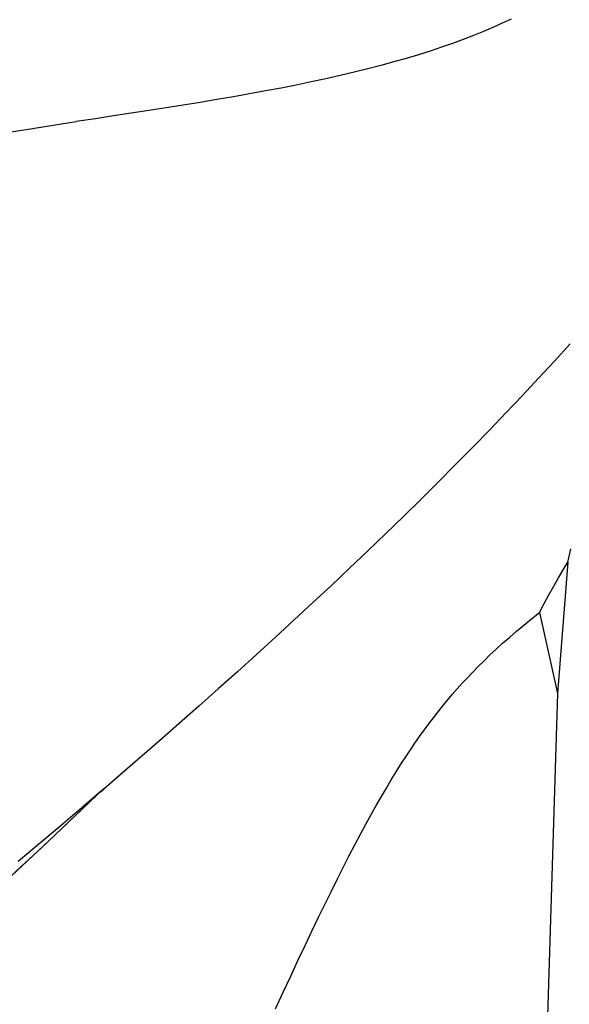
# Model space of a CAD drawing. Units: millimetres. Extents: x 0 to 594, y 0 to 420.
# Drawn here: x 248 to 259, y 115 to 135 of the extents above; entities that cross this region are included whole.
import ezdxf

# ---------------------------------------------------------------- set-up
doc = ezdxf.new("R2010")
doc.units = ezdxf.units.MM
doc.header["$LTSCALE"] = 32.67
doc.layers.add('607088992-000_CL', color=7, linetype='CONTINUOUS')

msp = doc.modelspace()

# ---------------------------------------------------------------- linework, layer by layer
at = {"layer": '607088992-000_CL', "color": 7, "linetype": 'CONTINUOUS'}
for p, q in [((249.751, 132.8146), (249.3658, 132.7564)), ((259.1036, 124.0381), (259.16, 124.299)), ((259.1036, 124.0381), (258.8973, 121.4353)), ((258.5404, 123.0399), (258.8973, 121.4353)), ((258.8973, 121.4353), (258.6923, 114.8355))]:
    msp.add_line(p, q, dxfattribs=at)
at = {"layer": '607088992-000_CL', "color": 9, "linetype": 'CONTINUOUS'}
msp.add_line((249.6428, 119.2953), (249.6997, 119.3498), dxfattribs=at)
at = {"layer": '607088992-000_CL', "color": 7, "linetype": 'CONTINUOUS'}
for points in [[(257.9831, 134.787), (257.8048, 134.7039), (257.6206, 134.622), (257.43, 134.5412), (257.2329, 134.4615), (257.0292, 134.383), (256.8186, 134.3057), (256.6008, 134.2296), (256.3757, 134.1547), (256.1435, 134.0811), (255.9037, 134.0089), (255.6564, 133.938), (255.402, 133.8685), (255.1401, 133.8005), (254.8708, 133.7339), (254.5947, 133.6686), (254.3118, 133.6049), (254.0221, 133.5426), (253.726, 133.4815), (253.4236, 133.4216), (253.1148, 133.363), (252.8004, 133.3054), (252.6612, 133.2805)], [(252.6612, 133.2805), (252.4804, 133.2487), (252.1547, 133.193), (251.8243, 133.1378), (251.4892, 133.0833), (251.1493, 133.0293), (250.8054, 132.9755), (250.4578, 132.9217), (250.1064, 132.8681), (249.751, 132.8146)], [(246.9255, 132.3704), (247.0322, 132.388), (247.3279, 132.4363), (247.6225, 132.484), (247.9161, 132.531), (248.2084, 132.5774), (248.4996, 132.6232), (248.7896, 132.6682), (249.0783, 132.7127), (249.3658, 132.7564)], [(259.1502, 128.3583), (258.8384, 128.0167), (258.5223, 127.675), (258.202, 127.3334), (257.8776, 126.9917), (257.549, 126.6501), (257.2165, 126.3084), (256.88, 125.9668), (256.5396, 125.6251), (256.1955, 125.2835), (255.8476, 124.9418), (255.496, 124.6001), (255.1408, 124.2585), (254.7821, 123.9168), (254.4199, 123.5752), (254.0544, 123.2335), (253.6856, 122.8919), (253.3135, 122.5502), (252.9383, 122.2086), (252.56, 121.8669), (252.1788, 121.5253), (251.7946, 121.1836), (251.4075, 120.842), (251.0178, 120.5003), (250.6253, 120.1587), (250.2302, 119.817), (249.9127, 119.5438)], [(258.5404, 123.0399), (258.6347, 123.2181), (258.7288, 123.3916), (258.8228, 123.5603), (258.9165, 123.7243), (259.0101, 123.8836), (259.1036, 124.0381)], [(253.3138, 115.1912), (253.4664, 115.5214), (253.6147, 115.8405), (253.7588, 116.1487), (253.8989, 116.4459), (254.0349, 116.7319), (254.1669, 117.0068), (254.2953, 117.2713), (254.4201, 117.5252), (254.5412, 117.7687), (254.6594, 118.0027), (254.7744, 118.2271), (254.8864, 118.4422), (254.996, 118.6488), (255.103, 118.8471), (255.2076, 119.0371), (255.3103, 119.2199), (255.411, 119.3956), (255.5099, 119.5641), (255.6073, 119.7266), (255.7034, 119.883), (255.7981, 120.0333), (255.8918, 120.1785), (255.9845, 120.3186), (256.0763, 120.4535), (256.1677, 120.5845), (256.2587, 120.7115), (256.3494, 120.8345), (256.4406, 120.9549), (256.5322, 121.0726), (256.6244, 121.1878), (256.7183, 121.3016), (256.8138, 121.4143), (256.9109, 121.5257), (257.0109, 121.637), (257.1138, 121.7483), (257.2195, 121.8594), (257.3292, 121.9713), (257.443, 122.084), (257.5608, 122.1975), (257.6837, 122.3125), (257.8119, 122.429), (257.9452, 122.547), (258.0846, 122.667), (258.2304, 122.7893), (258.3824, 122.9136), (258.5404, 123.0399)], [(249.9386, 119.5662), (249.8326, 119.4754), (249.4326, 119.1337), (249.0303, 118.7921), (248.6256, 118.4504), (248.2188, 118.1087)], [(249.8047, 119.4478), (249.8316, 119.4721), (249.8585, 119.4963), (249.8856, 119.5202), (249.9127, 119.5438)], [(249.6997, 119.3498), (249.7248, 119.3736), (249.7513, 119.3986), (249.778, 119.4233), (249.8047, 119.4478)]]:
    msp.add_lwpolyline(points, dxfattribs=at)
at = {"layer": '607088992-000_CL', "color": 9, "linetype": 'CONTINUOUS'}
for points in [[(247.8644, 117.623), (248.2725, 118.0025), (248.678, 118.382), (249.0809, 118.7615), (249.4808, 119.141), (249.6997, 119.3498)], [(247.9868, 117.7337), (248.4051, 118.1241), (248.8207, 118.5145), (249.2333, 118.9049), (249.6428, 119.2953)]]:
    msp.add_lwpolyline(points, dxfattribs=at)

doc.saveas('drawing.dxf')
